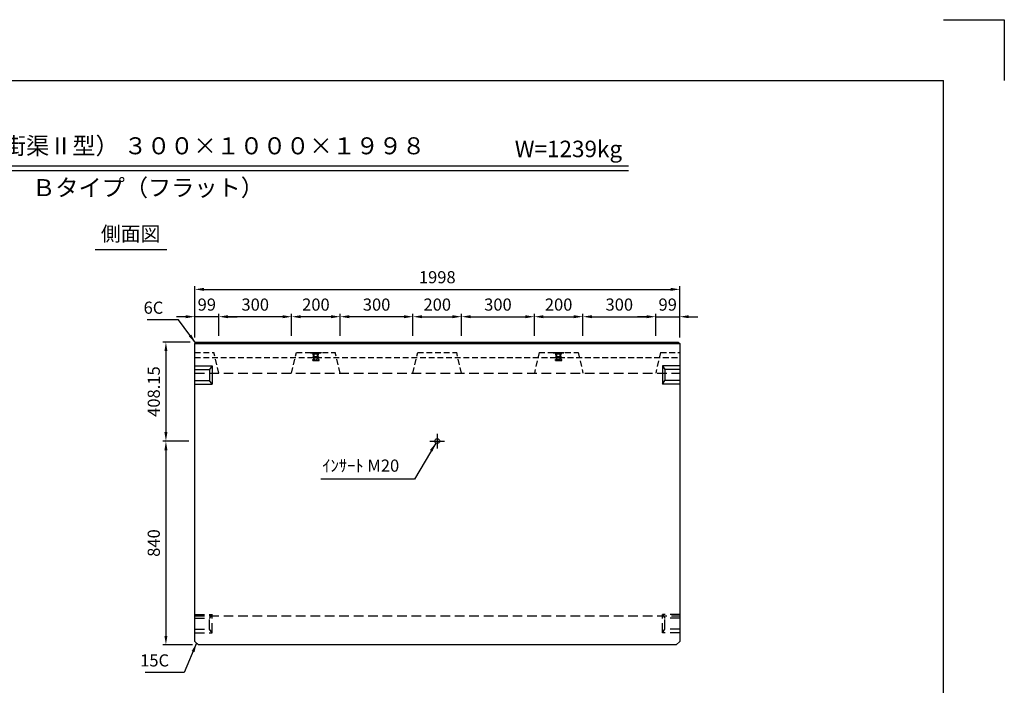
# Model space of a CAD drawing. Extents: x 0 to 7425, y 0 to 5250.
# Drawn here: x 3368 to 7425, y 2508 to 5250 of the extents above; entities that cross this region are included whole.
import ezdxf
from ezdxf.enums import TextEntityAlignment as Align

# ---------------------------------------------------------------- set-up
doc = ezdxf.new("R2010")
doc.units = 0
doc.header["$LTSCALE"] = 0.5
doc.linetypes.add('CENTER2', pattern=[28.575, 19.05, -3.175, 3.175, -3.175])
doc.linetypes.add('HIDDEN2', pattern=[4.7625, 3.175, -1.5875])
doc.layers.get('0').update_dxf_attribs({"linetype": 'CONTINUOUS'})
doc.layers.get('DEFPOINTS').update_dxf_attribs({"linetype": 'CONTINUOUS'})
for name, color, linetype in [('寸法引出', 2, 'CONTINUOUS'), ('枠', 3, 'CONTINUOUS'), ('ｲﾝｻｰﾄ', 1, 'CONTINUOUS')]:
    doc.layers.add(name, color=color, linetype=linetype)
doc.styles.add('SANWA', font='MSMINCHO.TTF')
doc.dimstyles.new('SANWA', dxfattribs={"dimtxt": 2.5, "dimasz": 2.5, "dimexe": 1, "dimexo": 1, "dimgap": 0, "dimtad": 1, "dimdec": 4, "dimdsep": 46, "dimtxsty": 'SANWA', "dimcen": 0, "dimclrd": 2, "dimclre": 2, "dimclrt": 2, "dimadec": 0, "dimazin": 0, "dimtfac": 1, "dimtdec": 4, "dimtix": 1, "dimtmove": 0, "dimatfit": 3, "dimfxl": 1, "dimtolj": 1, "dimtzin": 0, "dimarcsym": 0})

# ---------------------------------------------------------------- blocks, each defined once
blk = doc.blocks.new('*D186')
at = {"layer": 'DEFPOINTS', "color": 0, "ltscale": 25}
for p in [(4095.7, 3922), (3970.7, 3513.9), (4089.7, 3513.9)]:
    blk.add_point(p, dxfattribs=at)
at = {"layer": '寸法引出', "lineweight": -2, "ltscale": 25}
for p, q in [((4070.7, 3922), (3958.2, 3922)), ((3970.7, 3884.5), (3970.7, 3551.4)), ((4064.7, 3513.9), (3958.2, 3513.9))]:
    blk.add_line(p, q, dxfattribs=at)
at = {"layer": '寸法引出', "ltscale": 25}
for points in [[(3964.5, 3884.5), (3977, 3884.5), (3970.7, 3922)], [(3964.5, 3551.4), (3977, 3551.4), (3970.7, 3513.9)]]:
    blk.add_solid(points, dxfattribs=at)
at = {"layer": '寸法引出', "ltscale": 25, "insert": (3920.7, 3717.9), "char_height": 50, "attachment_point": 5, "rotation": 90, "style": 'SANWA'}
blk.add_mtext('\\A1;408.15', dxfattribs=at)
blk = doc.blocks.new('*D187')
at = {"layer": 'DEFPOINTS', "color": 0, "ltscale": 25}
for p in [(4089.7, 3513.9), (3970.7, 2673.9), (4104.7, 2673.9)]:
    blk.add_point(p, dxfattribs=at)
at = {"layer": '寸法引出', "lineweight": -2, "ltscale": 25}
for p, q in [((4064.7, 3513.9), (3958.2, 3513.9)), ((3970.7, 3476.4), (3970.7, 2711.4)), ((4079.7, 2673.9), (3958.2, 2673.9))]:
    blk.add_line(p, q, dxfattribs=at)
at = {"layer": '寸法引出', "ltscale": 25}
for points in [[(3964.5, 3476.4), (3977, 3476.4), (3970.7, 3513.9)], [(3964.5, 2711.4), (3977, 2711.4), (3970.7, 2673.9)]]:
    blk.add_solid(points, dxfattribs=at)
at = {"layer": '寸法引出', "ltscale": 25, "insert": (3920.7, 3093.9), "char_height": 50, "attachment_point": 5, "rotation": 90, "style": 'SANWA'}
blk.add_mtext('\\A1;840', dxfattribs=at)
blk = doc.blocks.new('*D201')
at = {"layer": 'DEFPOINTS', "color": 0, "ltscale": 25}
for p in [(5188.7, 4026.3), (4988.7, 3922), (5188.7, 3922)]:
    blk.add_point(p, dxfattribs=at)
at = {"layer": '寸法引出', "lineweight": -2, "ltscale": 25}
for p, q in [((4988.7, 3947), (4988.7, 4038.8)), ((5026.2, 4026.3), (5151.2, 4026.3)), ((5188.7, 3947), (5188.7, 4038.8))]:
    blk.add_line(p, q, dxfattribs=at)
at = {"layer": '寸法引出', "ltscale": 25}
for points in [[(5026.2, 4032.6), (5026.2, 4020.1), (4988.7, 4026.3)], [(5151.2, 4032.6), (5151.2, 4020.1), (5188.7, 4026.3)]]:
    blk.add_solid(points, dxfattribs=at)
at = {"layer": '寸法引出', "ltscale": 25, "insert": (5088.7, 4076.3), "char_height": 50, "attachment_point": 5, "style": 'SANWA'}
blk.add_mtext('\\A1;200', dxfattribs=at)
blk = doc.blocks.new('*D202')
at = {"layer": 'DEFPOINTS', "color": 0, "ltscale": 25}
for p in [(5488.7, 4026.3), (5188.7, 3922), (5488.7, 3922)]:
    blk.add_point(p, dxfattribs=at)
at = {"layer": '寸法引出', "lineweight": -2, "ltscale": 25}
for p, q in [((5188.7, 3947), (5188.7, 4038.8)), ((5226.2, 4026.3), (5451.2, 4026.3)), ((5488.7, 3947), (5488.7, 4038.8))]:
    blk.add_line(p, q, dxfattribs=at)
at = {"layer": '寸法引出', "ltscale": 25}
for points in [[(5226.2, 4032.6), (5226.2, 4020.1), (5188.7, 4026.3)], [(5451.2, 4032.6), (5451.2, 4020.1), (5488.7, 4026.3)]]:
    blk.add_solid(points, dxfattribs=at)
at = {"layer": '寸法引出', "ltscale": 25, "insert": (5338.7, 4076.3), "char_height": 50, "attachment_point": 5, "style": 'SANWA'}
blk.add_mtext('\\A1;300', dxfattribs=at)
blk = doc.blocks.new('*D203')
at = {"layer": 'DEFPOINTS', "color": 0, "ltscale": 25}
for p in [(5688.7, 4026.3), (5488.7, 3922), (5688.7, 3922)]:
    blk.add_point(p, dxfattribs=at)
at = {"layer": '寸法引出', "lineweight": -2, "ltscale": 25}
for p, q in [((5488.7, 3947), (5488.7, 4038.8)), ((5526.2, 4026.3), (5651.2, 4026.3)), ((5688.7, 3947), (5688.7, 4038.8))]:
    blk.add_line(p, q, dxfattribs=at)
at = {"layer": '寸法引出', "ltscale": 25}
for points in [[(5526.2, 4032.6), (5526.2, 4020.1), (5488.7, 4026.3)], [(5651.2, 4032.6), (5651.2, 4020.1), (5688.7, 4026.3)]]:
    blk.add_solid(points, dxfattribs=at)
at = {"layer": '寸法引出', "ltscale": 25, "insert": (5588.7, 4076.3), "char_height": 50, "attachment_point": 5, "style": 'SANWA'}
blk.add_mtext('\\A1;200', dxfattribs=at)
blk = doc.blocks.new('*D204')
at = {"layer": 'DEFPOINTS', "color": 0, "ltscale": 25}
for p in [(5988.7, 4026.3), (5688.7, 3922), (5988.7, 3922)]:
    blk.add_point(p, dxfattribs=at)
at = {"layer": '寸法引出', "lineweight": -2, "ltscale": 25}
for p, q in [((5688.7, 3947), (5688.7, 4038.8)), ((5726.2, 4026.3), (5951.2, 4026.3)), ((5988.7, 3947), (5988.7, 4038.8))]:
    blk.add_line(p, q, dxfattribs=at)
at = {"layer": '寸法引出', "ltscale": 25}
for points in [[(5726.2, 4032.6), (5726.2, 4020.1), (5688.7, 4026.3)], [(5951.2, 4032.6), (5951.2, 4020.1), (5988.7, 4026.3)]]:
    blk.add_solid(points, dxfattribs=at)
at = {"layer": '寸法引出', "ltscale": 25, "insert": (5838.7, 4076.3), "char_height": 50, "attachment_point": 5, "style": 'SANWA'}
blk.add_mtext('\\A1;300', dxfattribs=at)
blk = doc.blocks.new('*D205')
at = {"layer": 'DEFPOINTS', "color": 0, "ltscale": 25}
for p in [(6087.7, 4026.3), (5988.7, 3922), (6087.7, 3916)]:
    blk.add_point(p, dxfattribs=at)
at = {"layer": '寸法引出', "lineweight": -2, "ltscale": 25}
for p, q in [((5951.2, 4026.3), (5913.7, 4026.3)), ((5988.7, 3947), (5988.7, 4038.8)), ((5988.7, 4026.3), (6087.7, 4026.3)), ((6087.7, 3941), (6087.7, 4038.8)), ((6125.2, 4026.3), (6162.7, 4026.3))]:
    blk.add_line(p, q, dxfattribs=at)
at = {"layer": '寸法引出', "ltscale": 25}
for points in [[(5951.2, 4032.6), (5951.2, 4020.1), (5988.7, 4026.3)], [(6125.2, 4032.6), (6125.2, 4020.1), (6087.7, 4026.3)]]:
    blk.add_solid(points, dxfattribs=at)
at = {"layer": '寸法引出', "ltscale": 25, "insert": (6038.2, 4076.3), "char_height": 50, "attachment_point": 5, "style": 'SANWA'}
blk.add_mtext('\\A1;99', dxfattribs=at)
blk = doc.blocks.new('*D206')
at = {"layer": 'DEFPOINTS', "color": 0, "ltscale": 25}
for p in [(4688.7, 4026.3), (4688.7, 3922), (4988.7, 3922)]:
    blk.add_point(p, dxfattribs=at)
at = {"layer": '寸法引出', "lineweight": -2, "ltscale": 25}
for p, q in [((4688.7, 3947), (4688.7, 4038.8)), ((4951.2, 4026.3), (4726.2, 4026.3)), ((4988.7, 3947), (4988.7, 4038.8))]:
    blk.add_line(p, q, dxfattribs=at)
at = {"layer": '寸法引出', "ltscale": 25}
for points in [[(4726.2, 4032.6), (4726.2, 4020.1), (4688.7, 4026.3)], [(4951.2, 4032.6), (4951.2, 4020.1), (4988.7, 4026.3)]]:
    blk.add_solid(points, dxfattribs=at)
at = {"layer": '寸法引出', "ltscale": 25, "insert": (4838.7, 4076.3), "char_height": 50, "attachment_point": 5, "style": 'SANWA'}
blk.add_mtext('\\A1;300', dxfattribs=at)
blk = doc.blocks.new('*D207')
at = {"layer": 'DEFPOINTS', "color": 0, "ltscale": 25}
for p in [(4488.7, 4026.3), (4488.7, 3922), (4688.7, 3922)]:
    blk.add_point(p, dxfattribs=at)
at = {"layer": '寸法引出', "lineweight": -2, "ltscale": 25}
for p, q in [((4488.7, 3947), (4488.7, 4038.8)), ((4651.2, 4026.3), (4526.2, 4026.3)), ((4688.7, 3947), (4688.7, 4038.8))]:
    blk.add_line(p, q, dxfattribs=at)
at = {"layer": '寸法引出', "ltscale": 25}
for points in [[(4526.2, 4032.6), (4526.2, 4020.1), (4488.7, 4026.3)], [(4651.2, 4032.6), (4651.2, 4020.1), (4688.7, 4026.3)]]:
    blk.add_solid(points, dxfattribs=at)
at = {"layer": '寸法引出', "ltscale": 25, "insert": (4588.7, 4076.3), "char_height": 50, "attachment_point": 5, "style": 'SANWA'}
blk.add_mtext('\\A1;200', dxfattribs=at)
blk = doc.blocks.new('*D208')
at = {"layer": 'DEFPOINTS', "color": 0, "ltscale": 25}
for p in [(4188.7, 4026.3), (4188.7, 3922), (4488.7, 3922)]:
    blk.add_point(p, dxfattribs=at)
at = {"layer": '寸法引出', "lineweight": -2, "ltscale": 25}
for p, q in [((4188.7, 3947), (4188.7, 4038.8)), ((4451.2, 4026.3), (4226.2, 4026.3)), ((4488.7, 3947), (4488.7, 4038.8))]:
    blk.add_line(p, q, dxfattribs=at)
at = {"layer": '寸法引出', "ltscale": 25}
for points in [[(4226.2, 4032.6), (4226.2, 4020.1), (4188.7, 4026.3)], [(4451.2, 4032.6), (4451.2, 4020.1), (4488.7, 4026.3)]]:
    blk.add_solid(points, dxfattribs=at)
at = {"layer": '寸法引出', "ltscale": 25, "insert": (4338.7, 4076.3), "char_height": 50, "attachment_point": 5, "style": 'SANWA'}
blk.add_mtext('\\A1;300', dxfattribs=at)
blk = doc.blocks.new('*D209')
at = {"layer": 'DEFPOINTS', "color": 0, "ltscale": 25}
for p in [(4089.7, 4026.3), (4089.7, 3916), (4188.7, 3922)]:
    blk.add_point(p, dxfattribs=at)
at = {"layer": '寸法引出', "lineweight": -2, "ltscale": 25}
for p, q in [((4052.2, 4026.3), (4014.7, 4026.3)), ((4089.7, 3941), (4089.7, 4038.8)), ((4188.7, 4026.3), (4089.7, 4026.3)), ((4188.7, 3947), (4188.7, 4038.8)), ((4226.2, 4026.3), (4263.7, 4026.3))]:
    blk.add_line(p, q, dxfattribs=at)
at = {"layer": '寸法引出', "ltscale": 25}
for points in [[(4052.2, 4032.6), (4052.2, 4020.1), (4089.7, 4026.3)], [(4226.2, 4032.6), (4226.2, 4020.1), (4188.7, 4026.3)]]:
    blk.add_solid(points, dxfattribs=at)
at = {"layer": '寸法引出', "ltscale": 25, "insert": (4139.2, 4076.3), "char_height": 50, "attachment_point": 5, "style": 'SANWA'}
blk.add_mtext('\\A1;99', dxfattribs=at)
blk = doc.blocks.new('*D210')
at = {"layer": 'DEFPOINTS', "color": 0, "ltscale": 25}
for p in [(6087.7, 4139), (4089.7, 3916), (6087.7, 3916)]:
    blk.add_point(p, dxfattribs=at)
at = {"layer": '寸法引出', "lineweight": -2, "ltscale": 25}
for p, q in [((4089.7, 3941), (4089.7, 4151.5)), ((4127.2, 4139), (6050.2, 4139)), ((6087.7, 3941), (6087.7, 4151.5))]:
    blk.add_line(p, q, dxfattribs=at)
at = {"layer": '寸法引出', "ltscale": 25}
for points in [[(4127.2, 4145.2), (4127.2, 4132.7), (4089.7, 4139)], [(6050.2, 4145.2), (6050.2, 4132.7), (6087.7, 4139)]]:
    blk.add_solid(points, dxfattribs=at)
at = {"layer": '寸法引出', "ltscale": 25, "insert": (5088.7, 4189), "char_height": 50, "attachment_point": 5, "style": 'SANWA'}
blk.add_mtext('\\A1;1998', dxfattribs=at)

msp = doc.modelspace()

# ---------------------------------------------------------------- linework, layer by layer
for p, q in [((7175, 5250.00001), (7425, 5250.00001)), ((7425, 5250.00001), (7425, 5000.00001)), ((2114.46422, 4648.38499), (5876.4505, 4648.38499)), ((2114.46422, 4628.38499), (5876.4505, 4628.38499)), ((3678.64894, 4302.82051), (3975.0698, 4302.82051))]:
    msp.add_line(p, q)
at = {"ltscale": 15}
for p, q in [((4089.70713, 3916.01646), (4095.70713, 3922.01646)), ((4089.70713, 3916.01646), (6087.70713, 3916.01646)), ((4095.70713, 3922.01646), (6081.70713, 3922.01646)), ((6081.70713, 3922.01646), (6087.70713, 3916.01646))]:
    msp.add_line(p, q, dxfattribs=at)
at = {"ltscale": 25}
for p, q in [((4089.70713, 2688.86646), (4089.70713, 3916.01646)), ((6087.70713, 3916.01646), (6087.70713, 2688.86646)), ((4089.70713, 3823.86646), (4160.70713, 3823.86646)), ((4160.70713, 3823.86646), (4150.70713, 3808.86646)), ((4160.70713, 3823.86646), (4160.70713, 3748.86646)), ((6087.70713, 3823.86646), (6016.70713, 3823.86646)), ((6016.70713, 3823.86646), (6016.70713, 3748.86646)), ((6016.70713, 3823.86646), (6026.70713, 3808.86646)), ((4089.70713, 3808.86646), (4150.70713, 3808.86646)), ((4150.70713, 3808.86646), (4150.70713, 3763.86646)), ((6087.70713, 3808.86646), (6026.70713, 3808.86646)), ((6026.70713, 3808.86646), (6026.70713, 3763.86646)), ((4089.70713, 3763.86646), (4150.70713, 3763.86646)), ((4089.70713, 3748.86646), (4160.70713, 3748.86646)), ((4160.70713, 3748.86646), (4150.70713, 3763.86646)), ((6016.70713, 3748.86646), (6026.70713, 3763.86646)), ((6087.70713, 3748.86646), (6016.70713, 3748.86646)), ((6087.70713, 3763.86646), (6026.70713, 3763.86646)), ((5058.70713, 3513.86646), (5118.70713, 3513.86646)), ((4089.70713, 2688.86646), (4104.70713, 2673.86646)), ((6072.70713, 2673.86646), (6087.70713, 2688.86646)), ((6072.70713, 2673.86646), (4104.70713, 2673.86646))]:
    msp.add_line(p, q, dxfattribs=at)
at = {"linetype": 'HIDDEN2', "ltscale": 15}
for p, q in [((4089.70713, 3878.86646), (4168.70713, 3878.86646)), ((4089.70713, 3858.86646), (6087.70713, 3858.86646)), ((4188.70713, 3793.86646), (4168.70713, 3878.86646)), ((4488.70713, 3793.86646), (4508.70713, 3878.86646)), ((4508.70713, 3878.86646), (4668.70713, 3878.86646)), ((4688.70713, 3793.86646), (4668.70713, 3878.86646)), ((4988.70713, 3793.86646), (5008.70713, 3878.86646)), ((5008.70713, 3878.86646), (5168.70713, 3878.86646)), ((5188.70713, 3793.86646), (5168.70713, 3878.86646)), ((5508.70713, 3878.86646), (5488.70713, 3793.86646)), ((5508.70713, 3878.86646), (5668.70713, 3878.86646)), ((5668.70713, 3878.86646), (5688.70713, 3793.86646)), ((6008.70713, 3878.86646), (5988.70713, 3793.86646)), ((6008.70713, 3878.86646), (6087.70713, 3878.86646))]:
    msp.add_line(p, q, dxfattribs=at)
at = {"linetype": 'HIDDEN2', "ltscale": 25}
for p, q in [((4089.70713, 3793.86646), (6087.70713, 3793.86646)), ((4089.70713, 2798.86646), (4160.70713, 2798.86646)), ((4089.70713, 2793.86646), (6087.70713, 2793.86646)), ((4089.70713, 2783.86646), (4150.70713, 2783.86646)), ((4160.70713, 2798.86646), (4150.70713, 2783.86646)), ((4150.70713, 2738.86646), (4150.70713, 2783.86646)), ((4160.70713, 2723.86646), (4160.70713, 2798.86646)), ((6087.70713, 2798.86646), (6016.70713, 2798.86646)), ((6016.70713, 2723.86646), (6016.70713, 2798.86646)), ((6016.70713, 2798.86646), (6026.70713, 2783.86646)), ((6087.70713, 2783.86646), (6026.70713, 2783.86646)), ((6026.70713, 2738.86646), (6026.70713, 2783.86646)), ((4089.70713, 2738.86646), (4150.70713, 2738.86646)), ((4089.70713, 2723.86646), (4160.70713, 2723.86646)), ((4160.70713, 2723.86646), (4150.70713, 2738.86646)), ((6016.70713, 2723.86646), (6026.70713, 2738.86646)), ((6087.70713, 2723.86646), (6016.70713, 2723.86646)), ((6087.70713, 2738.86646), (6026.70713, 2738.86646))]:
    msp.add_line(p, q, dxfattribs=at)
at = {"linetype": 'CENTER2', "ltscale": 25}
msp.add_line((5088.70713, 3543.86646), (5088.70713, 3483.86646), dxfattribs=at)
at = {"ltscale": 25}
msp.add_circle((5088.70713, 3513.86646), 10, dxfattribs=at)
at = {"layer": '枠'}
for p in [(625, 5000.00001), (7175, 250.00001)]:
    msp.add_line(p, (7175, 5000.00001), dxfattribs=at)
at = {"layer": 'ｲﾝｻｰﾄ', "ltscale": 15}
for p, q in [((4566.70713, 3878.86646), (4610.70713, 3878.86646)), ((4566.70713, 3878.86646), (4566.70713, 3876.86646)), ((4566.70713, 3876.86646), (4610.70713, 3876.86646)), ((4566.70713, 3876.86646), (4575.70713, 3875.86646)), ((4575.70713, 3875.86646), (4601.70713, 3875.86646)), ((4575.70713, 3875.86646), (4577.70713, 3873.86646)), ((4576.70713, 3859.86646), (4579.20713, 3861.86646)), ((4576.70713, 3858.86646), (4576.70713, 3859.86646)), ((4576.70713, 3859.86646), (4600.70713, 3859.86646)), ((4576.70713, 3858.86646), (4600.70713, 3858.86646)), ((4577.70713, 3873.86646), (4599.70713, 3873.86646)), ((4579.20713, 3861.86646), (4577.70713, 3873.86646)), ((4579.20713, 3861.86646), (4598.20713, 3861.86646)), ((4579.70713, 3850.36646), (4579.70713, 3858.86646)), ((4597.70713, 3850.36646), (4597.70713, 3858.86646)), ((4598.20713, 3861.86646), (4599.70713, 3873.86646)), ((4600.70713, 3859.86646), (4598.20713, 3861.86646)), ((4601.70713, 3875.86646), (4599.70713, 3873.86646)), ((4600.70713, 3858.86646), (4600.70713, 3859.86646)), ((4610.70713, 3876.86646), (4601.70713, 3875.86646)), ((4610.70713, 3878.86646), (4610.70713, 3876.86646)), ((5566.70713, 3878.86646), (5610.70713, 3878.86646)), ((5566.70713, 3878.86646), (5566.70713, 3876.86646)), ((5566.70713, 3876.86646), (5610.70713, 3876.86646)), ((5566.70713, 3876.86646), (5575.70713, 3875.86646)), ((5575.70713, 3875.86646), (5577.70713, 3873.86646)), ((5575.70713, 3875.86646), (5601.70713, 3875.86646)), ((5576.70713, 3859.86646), (5579.20713, 3861.86646)), ((5576.70713, 3859.86646), (5600.70713, 3859.86646)), ((5576.70713, 3858.86646), (5576.70713, 3859.86646)), ((5576.70713, 3858.86646), (5600.70713, 3858.86646)), ((5579.20713, 3861.86646), (5577.70713, 3873.86646)), ((5577.70713, 3873.86646), (5599.70713, 3873.86646)), ((5579.20713, 3861.86646), (5598.20713, 3861.86646)), ((5579.70713, 3850.36646), (5579.70713, 3858.86646)), ((5597.70713, 3850.36646), (5597.70713, 3858.86646)), ((5598.20713, 3861.86646), (5599.70713, 3873.86646)), ((5600.70713, 3859.86646), (5598.20713, 3861.86646)), ((5601.70713, 3875.86646), (5599.70713, 3873.86646)), ((5600.70713, 3858.86646), (5600.70713, 3859.86646)), ((5610.70713, 3876.86646), (5601.70713, 3875.86646)), ((5610.70713, 3878.86646), (5610.70713, 3876.86646)), ((4575.70713, 3846.36646), (4575.70713, 3849.36646)), ((4576.20713, 3849.86646), (4579.20713, 3849.86646)), ((4576.20713, 3845.86646), (4601.20713, 3845.86646)), ((4601.20713, 3849.86646), (4598.20713, 3849.86646)), ((4601.70713, 3846.36646), (4601.70713, 3849.36646)), ((5575.70713, 3846.36646), (5575.70713, 3849.36646)), ((5576.20713, 3849.86646), (5579.20713, 3849.86646)), ((5576.20713, 3845.86646), (5601.20713, 3845.86646)), ((5601.20713, 3849.86646), (5598.20713, 3849.86646)), ((5601.70713, 3846.36646), (5601.70713, 3849.36646))]:
    msp.add_line(p, q, dxfattribs=at)
at = {"layer": 'ｲﾝｻｰﾄ', "linetype": 'HIDDEN2', "ltscale": 2}
for p, q in [((4579.70713, 3858.86646), (4579.70713, 3878.86646)), ((4581.70713, 3851.86646), (4581.70713, 3878.86646)), ((4595.70713, 3851.86646), (4595.70713, 3878.86646)), ((4597.70713, 3858.86646), (4597.70713, 3878.86646)), ((5579.70713, 3858.86646), (5579.70713, 3878.86646)), ((5581.70713, 3851.86646), (5581.70713, 3878.86646)), ((5595.70713, 3851.86646), (5595.70713, 3878.86646)), ((5597.70713, 3858.86646), (5597.70713, 3878.86646)), ((4581.70713, 3851.86646), (4595.70713, 3851.86646)), ((5581.70713, 3851.86646), (5595.70713, 3851.86646))]:
    msp.add_line(p, q, dxfattribs=at)
at = {"layer": 'ｲﾝｻｰﾄ', "ltscale": 15}
for centre, start, end in [((4576.20713, 3849.36646), 90, 180), ((4576.20713, 3846.36646), 180, 270), ((4579.20713, 3850.36646), 270, 0), ((4598.20713, 3850.36646), 180, 270), ((4601.20713, 3849.36646), 0, 90), ((4601.20713, 3846.36646), 270, 0), ((5576.20713, 3849.36646), 90, 180), ((5576.20713, 3846.36646), 180, 270), ((5579.20713, 3850.36646), 270, 0), ((5598.20713, 3850.36646), 180, 270), ((5601.20713, 3849.36646), 0, 90), ((5601.20713, 3846.36646), 270, 0)]:
    msp.add_arc(centre, 0.5, start, end, dxfattribs=at)

# ---------------------------------------------------------------- texts
at = {"style": 'SANWA'}
for s, height, p in [('バリアフリー側溝（Ｌ型街渠Ⅱ型） ３００×１０００×１９９８', 70, (3643.79833, 4721.33331)), ('W=1239kg', 68, (5629.22063, 4708.77239)), ('Ｂタイプ（フラット）', 70, (3897.087, 4549.00556)), ('側面図', 60, (3825.36227, 4360.1712))]:
    msp.add_text(s, height=height, dxfattribs=at).set_placement(p, align=Align.MIDDLE)
at = {"layer": '寸法引出', "ltscale": 25, "char_height": 50, "attachment_point": 6, "style": 'SANWA'}
for s, insert in [('\\A1;6C', (3960.15803, 4063.51619)), ('\\A1;ｲﾝｻｰﾄ M20', (4931.90254, 3412.74529)), ('\\A1;15C', (3983.84638, 2610.23745))]:
    msp.add_mtext(s, dxfattribs=dict(at, insert=insert))

# ---------------------------------------------------------------- dimensions: what is measured, and where the dimension line sits
at = {"layer": '寸法引出', "ltscale": 25}
for base, p1, p2, override, picture, middle in [((6087.70713, 4138.97023), (4089.70713, 3916.01646), (6087.70713, 3916.01646), {"dimscale": 25, "dimtxt": 2, "dimasz": 1.5, "dimexe": 0.5, "dimgap": 1, "dimclrd": 256, "dimclre": 256, "dimclrt": 256}, '*D210', (5088.70713, 4188.97023)), ((4089.70713, 4026.33424), (4188.70713, 3922.01646), (4089.70713, 3916.01646), {"dimscale": 25, "dimtxt": 2, "dimasz": 1.5, "dimexe": 0.5, "dimgap": 1, "dimclrd": 256, "dimclre": 256, "dimclrt": 256, "dimtmove": 1}, '*D209', (4139.20713, 4076.33424)), ((4188.70713, 4026.33424), (4488.70713, 3922.01646), (4188.70713, 3922.01646), {"dimscale": 25, "dimtxt": 2, "dimasz": 1.5, "dimexe": 0.5, "dimgap": 1, "dimclrd": 256, "dimclre": 256, "dimclrt": 256, "dimtmove": 1}, '*D208', (4338.70713, 4076.33424)), ((4488.70713, 4026.33424), (4688.70713, 3922.01646), (4488.70713, 3922.01646), {"dimscale": 25, "dimtxt": 2, "dimasz": 1.5, "dimexe": 0.5, "dimgap": 1, "dimclrd": 256, "dimclre": 256, "dimclrt": 256, "dimtmove": 1}, '*D207', (4588.70713, 4076.33424)), ((4688.70713, 4026.33424), (4988.70713, 3922.01646), (4688.70713, 3922.01646), {"dimscale": 25, "dimtxt": 2, "dimasz": 1.5, "dimexe": 0.5, "dimgap": 1, "dimclrd": 256, "dimclre": 256, "dimclrt": 256, "dimtmove": 1}, '*D206', (4838.70713, 4076.33424)), ((5188.70713, 4026.33424), (4988.70713, 3922.01646), (5188.70713, 3922.01646), {"dimscale": 25, "dimtxt": 2, "dimasz": 1.5, "dimexe": 0.5, "dimgap": 1, "dimclrd": 256, "dimclre": 256, "dimclrt": 256}, '*D201', (5088.70713, 4076.33424)), ((5488.70713, 4026.33424), (5188.70713, 3922.01646), (5488.70713, 3922.01646), {"dimscale": 25, "dimtxt": 2, "dimasz": 1.5, "dimexe": 0.5, "dimgap": 1, "dimclrd": 256, "dimclre": 256, "dimclrt": 256, "dimtmove": 1}, '*D202', (5338.70713, 4076.33424)), ((5688.70713, 4026.33424), (5488.70713, 3922.01646), (5688.70713, 3922.01646), {"dimscale": 25, "dimtxt": 2, "dimasz": 1.5, "dimexe": 0.5, "dimgap": 1, "dimclrd": 256, "dimclre": 256, "dimclrt": 256, "dimtmove": 1}, '*D203', (5588.70713, 4076.33424)), ((5988.70713, 4026.33424), (5688.70713, 3922.01646), (5988.70713, 3922.01646), {"dimscale": 25, "dimtxt": 2, "dimasz": 1.5, "dimexe": 0.5, "dimgap": 1, "dimclrd": 256, "dimclre": 256, "dimclrt": 256, "dimtmove": 1}, '*D204', (5838.70713, 4076.33424)), ((6087.70713, 4026.33424), (5988.70713, 3922.01646), (6087.70713, 3916.01646), {"dimscale": 25, "dimtxt": 2, "dimasz": 1.5, "dimexe": 0.5, "dimgap": 1, "dimclrd": 256, "dimclre": 256, "dimclrt": 256, "dimtmove": 1}, '*D205', (6038.20713, 4076.33424))]:
    dim = msp.add_linear_dim(base=base, p1=p1, p2=p2, dimstyle='SANWA', override=override, dxfattribs=at)
    dim.commit()
    dim.dimension.update_dxf_attribs({"geometry": picture, "text_midpoint": middle})
for base, p1, p2, override, picture, middle in [((3970.7407, 3513.86646), (4095.70713, 3922.01646), (4089.70713, 3513.86646), {"dimscale": 25, "dimtxt": 2, "dimasz": 1.5, "dimexe": 0.5, "dimgap": 1, "dimclrd": 256, "dimclre": 256, "dimclrt": 256}, '*D186', (3920.7407, 3717.94146)), ((3970.7407, 2673.86646), (4089.70713, 3513.86646), (4104.70713, 2673.86646), {"dimscale": 25, "dimtxt": 2, "dimasz": 1.5, "dimexe": 0.5, "dimgap": 1, "dimclrd": 256, "dimclre": 256, "dimclrt": 256, "dimtmove": 1}, '*D187', (3920.7407, 3093.86646))]:
    dim = msp.add_linear_dim(base=base, p1=p1, p2=p2, angle=90, dimstyle='SANWA', override=override, dxfattribs=at)
    dim.commit()
    dim.dimension.update_dxf_attribs({"geometry": picture, "text_midpoint": middle})

# ---------------------------------------------------------------- leaders
at = {"layer": '寸法引出', "ltscale": 25, "annotation_type": 0, "has_hookline": 1, "hookline_direction": 1}
for points, text_width in [([(4092.70713, 3919.01646), (4022.65803, 4013.51619), (3985.15803, 4013.51619)], 67.14286), ([(5082.56672, 3505.97371), (4994.40254, 3356.74529), (4956.90254, 3356.74529)], 322.85714), ([(4097.20713, 2681.36646), (4046.34638, 2560.23745), (4008.84638, 2560.23745)], 98.85714)]:
    msp.add_leader(points, dimstyle='SANWA', override={"dimscale": 25, "dimtxt": 2, "dimasz": 1.5, "dimexe": 0.5, "dimgap": 1, "dimclrd": 256, "dimclre": 256, "dimclrt": 256}, dxfattribs=dict(at, text_width=text_width))

doc.saveas('drawing.dxf')
